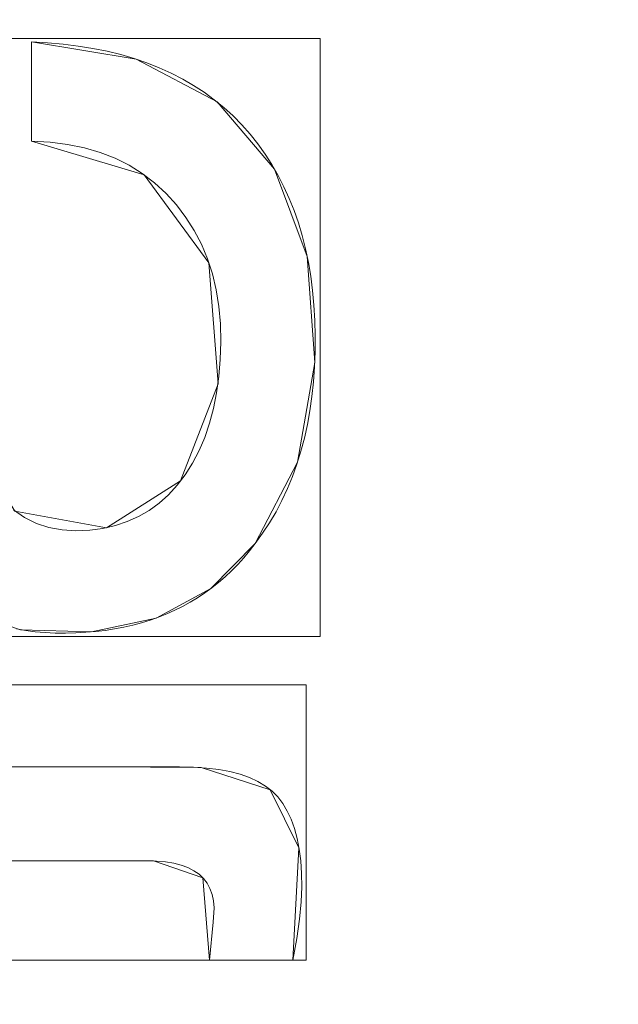
# Model space of a CAD drawing. Units: millimetres. Extents: x -229 to 229, y 949 to 1458.
# Drawn here: x -49 to -44, y 1158 to 1167 of the extents above; entities that cross this region are included whole.
import ezdxf

# ---------------------------------------------------------------- set-up
doc = ezdxf.new("R2010")
doc.units = ezdxf.units.MM
doc.layers.add('1', color=7, linetype='CONTINUOUS', true_color=0xffffff)

msp = doc.modelspace()

# ---------------------------------------------------------------- linework, layer by layer
at = {"layer": '1', "color": 251, "linetype": 'Continuous', "lineweight": 13}
for p, q in [((-48.7104, 1166.7452, 14.7917), (-48.7104, 1166.7452, 15.0917)), ((-48.7104, 1166.7452, 14.7917), (-48.7104, 1165.8738, 14.7917)), ((-48.7104, 1166.7452, 15.0917), (-48.7104, 1165.8738, 15.0917)), ((-48.7104, 1165.8738, 14.7917), (-48.7104, 1165.8738, 15.0917)), ((-46.7477, 1162.3417, 14.7917), (-46.7477, 1162.3417, 15.0917)), ((-47.1481, 1158.6862, 14.7917), (-47.1481, 1158.6862, 15.0917)), ((-47.1481, 1158.6862, 14.7917), (-46.417, 1158.6862, 14.7917)), ((-47.1481, 1158.6862, 15.0917), (-46.417, 1158.6862, 15.0917)), ((-46.417, 1158.6862, 14.7917), (-46.417, 1158.6862, 15.0917))]:
    msp.add_line(p, q, dxfattribs=at)
for points in [[(-46.7477, 1162.3417, 14.7917), (-46.6825, 1162.4319, 14.7917), (-46.6216, 1162.5252, 14.7917), (-46.565, 1162.6218, 14.7917), (-46.5128, 1162.7215, 14.7917), (-46.4648, 1162.8243, 14.7917), (-46.4212, 1162.9304, 14.7917), (-46.3818, 1163.0396, 14.7917), (-46.3467, 1163.1521, 14.7917), (-46.316, 1163.2676, 14.7917), (-46.2895, 1163.3864, 14.7917), (-46.2673, 1163.5084, 14.7917), (-46.2494, 1163.6335, 14.7917), (-46.2358, 1163.7618, 14.7917), (-46.2264, 1163.8933, 14.7917), (-46.2214, 1164.028, 14.7917), (-46.2206, 1164.1655, 14.7917), (-46.224, 1164.3012, 14.7917), (-46.2318, 1164.4336, 14.7917), (-46.2439, 1164.5626, 14.7917), (-46.2603, 1164.6883, 14.7917), (-46.281, 1164.8106, 14.7917), (-46.3059, 1164.9296, 14.7917), (-46.3352, 1165.0452, 14.7917), (-46.3688, 1165.1574, 14.7917), (-46.4067, 1165.2664, 14.7917), (-46.4489, 1165.3719, 14.7917), (-46.4954, 1165.4741, 14.7917), (-46.5463, 1165.573, 14.7917), (-46.6014, 1165.6685, 14.7917), (-46.6609, 1165.7607, 14.7917), (-46.7247, 1165.8495, 14.7917), (-46.7928, 1165.935, 14.7917), (-46.8653, 1166.0171, 14.7917), (-46.9418, 1166.0952, 14.7917), (-47.0223, 1166.1688, 14.7917), (-47.1069, 1166.2381, 14.7917), (-47.1954, 1166.303, 14.7917), (-47.2879, 1166.3634, 14.7917), (-47.3843, 1166.4195, 14.7917), (-47.4848, 1166.4711, 14.7917), (-47.5893, 1166.5183, 14.7917), (-47.6978, 1166.5611, 14.7917), (-47.8103, 1166.5996, 14.7917), (-47.9268, 1166.6336, 14.7917), (-48.0474, 1166.6632, 14.7917), (-48.1719, 1166.6884, 14.7917), (-48.3005, 1166.7092, 14.7917), (-48.4331, 1166.7256, 14.7917), (-48.5697, 1166.7376, 14.7917), (-48.7104, 1166.7452, 14.7917)], [(-46.7477, 1162.3417, 15.0917), (-46.6825, 1162.4319, 15.0917), (-46.6216, 1162.5252, 15.0917), (-46.565, 1162.6218, 15.0917), (-46.5128, 1162.7215, 15.0917), (-46.4648, 1162.8243, 15.0917), (-46.4212, 1162.9304, 15.0917), (-46.3818, 1163.0396, 15.0917), (-46.3467, 1163.1521, 15.0917), (-46.316, 1163.2676, 15.0917), (-46.2895, 1163.3864, 15.0917), (-46.2673, 1163.5084, 15.0917), (-46.2494, 1163.6335, 15.0917), (-46.2358, 1163.7618, 15.0917), (-46.2264, 1163.8933, 15.0917), (-46.2214, 1164.028, 15.0917), (-46.2206, 1164.1655, 15.0917), (-46.224, 1164.3012, 15.0917), (-46.2318, 1164.4336, 15.0917), (-46.2439, 1164.5626, 15.0917), (-46.2603, 1164.6883, 15.0917), (-46.281, 1164.8106, 15.0917), (-46.3059, 1164.9296, 15.0917), (-46.3352, 1165.0452, 15.0917), (-46.3688, 1165.1574, 15.0917), (-46.4067, 1165.2664, 15.0917), (-46.4489, 1165.3719, 15.0917), (-46.4954, 1165.4741, 15.0917), (-46.5463, 1165.573, 15.0917), (-46.6014, 1165.6685, 15.0917), (-46.6609, 1165.7607, 15.0917), (-46.7247, 1165.8495, 15.0917), (-46.7928, 1165.935, 15.0917), (-46.8653, 1166.0171, 15.0917), (-46.9418, 1166.0952, 15.0917), (-47.0223, 1166.1688, 15.0917), (-47.1069, 1166.2381, 15.0917), (-47.1954, 1166.303, 15.0917), (-47.2879, 1166.3634, 15.0917), (-47.3843, 1166.4195, 15.0917), (-47.4848, 1166.4711, 15.0917), (-47.5893, 1166.5183, 15.0917), (-47.6978, 1166.5611, 15.0917), (-47.8103, 1166.5996, 15.0917), (-47.9268, 1166.6336, 15.0917), (-48.0474, 1166.6632, 15.0917), (-48.1719, 1166.6884, 15.0917), (-48.3005, 1166.7092, 15.0917), (-48.4331, 1166.7256, 15.0917), (-48.5697, 1166.7376, 15.0917), (-48.7104, 1166.7452, 15.0917)], [(-48.7104, 1165.8738, 14.7917), (-48.5483, 1165.8647, 14.7917), (-48.394, 1165.8451, 14.7917), (-48.2475, 1165.8151, 14.7917), (-48.1088, 1165.7746, 14.7917), (-47.9778, 1165.7236, 14.7917), (-47.8545, 1165.6623, 14.7917), (-47.7389, 1165.5906, 14.7917), (-47.6309, 1165.5085, 14.7917), (-47.5306, 1165.4161, 14.7917), (-47.4383, 1165.314, 14.7917), (-47.3556, 1165.2054, 14.7917), (-47.2829, 1165.0906, 14.7917), (-47.2201, 1164.9696, 14.7917), (-47.1671, 1164.8424, 14.7917), (-47.124, 1164.709, 14.7917), (-47.0907, 1164.5695, 14.7917), (-47.0673, 1164.4238, 14.7917), (-47.0537, 1164.2719, 14.7917), (-47.0498, 1164.1139, 14.7917), (-47.0544, 1163.9574, 14.7917), (-47.0666, 1163.8075, 14.7917), (-47.0863, 1163.6643, 14.7917), (-47.1136, 1163.5277, 14.7917), (-47.1485, 1163.3977, 14.7917), (-47.1909, 1163.2745, 14.7917), (-47.241, 1163.1581, 14.7917), (-47.2986, 1163.0485, 14.7917), (-47.3634, 1162.9462, 14.7917), (-47.4339, 1162.8534, 14.7917), (-47.5101, 1162.7702, 14.7917), (-47.5919, 1162.6968, 14.7917), (-47.6793, 1162.6331, 14.7917), (-47.7722, 1162.5791, 14.7917), (-47.8709, 1162.5348, 14.7917), (-47.9751, 1162.5002, 14.7917), (-48.085, 1162.4754, 14.7917), (-48.2006, 1162.4603, 14.7917), (-48.3218, 1162.4549, 14.7917), (-48.4434, 1162.4616, 14.7917), (-48.5591, 1162.4832, 14.7917), (-48.6689, 1162.5195, 14.7917), (-48.7728, 1162.5707, 14.7917), (-48.8708, 1162.6368, 14.7917)], [(-48.7104, 1165.8738, 15.0917), (-48.5483, 1165.8647, 15.0917), (-48.394, 1165.8451, 15.0917), (-48.2475, 1165.8151, 15.0917), (-48.1088, 1165.7746, 15.0917), (-47.9778, 1165.7236, 15.0917), (-47.8545, 1165.6623, 15.0917), (-47.7389, 1165.5906, 15.0917), (-47.6309, 1165.5085, 15.0917), (-47.5306, 1165.4161, 15.0917), (-47.4383, 1165.314, 15.0917), (-47.3556, 1165.2054, 15.0917), (-47.2829, 1165.0906, 15.0917), (-47.2201, 1164.9696, 15.0917), (-47.1671, 1164.8424, 15.0917), (-47.124, 1164.709, 15.0917), (-47.0907, 1164.5695, 15.0917), (-47.0673, 1164.4238, 15.0917), (-47.0537, 1164.2719, 15.0917), (-47.0498, 1164.1139, 15.0917), (-47.0544, 1163.9574, 15.0917), (-47.0666, 1163.8075, 15.0917), (-47.0863, 1163.6643, 15.0917), (-47.1136, 1163.5277, 15.0917), (-47.1485, 1163.3977, 15.0917), (-47.1909, 1163.2745, 15.0917), (-47.241, 1163.1581, 15.0917), (-47.2986, 1163.0485, 15.0917), (-47.3634, 1162.9462, 15.0917), (-47.4339, 1162.8534, 15.0917), (-47.5101, 1162.7702, 15.0917), (-47.5919, 1162.6968, 15.0917), (-47.6793, 1162.6331, 15.0917), (-47.7722, 1162.5791, 15.0917), (-47.8709, 1162.5348, 15.0917), (-47.9751, 1162.5002, 15.0917), (-48.085, 1162.4754, 15.0917), (-48.2006, 1162.4603, 15.0917), (-48.3218, 1162.4549, 15.0917), (-48.4434, 1162.4616, 15.0917), (-48.5591, 1162.4832, 15.0917), (-48.6689, 1162.5195, 15.0917), (-48.7728, 1162.5707, 15.0917), (-48.8708, 1162.6368, 15.0917)], [(-48.8442, 1161.5921, 14.7917), (-48.7622, 1161.5785, 14.7917), (-48.678, 1161.5681, 14.7917), (-48.5918, 1161.5609, 14.7917), (-48.5033, 1161.5569, 14.7917), (-48.4129, 1161.5561, 14.7917), (-48.3232, 1161.5582, 14.7917), (-48.2353, 1161.5629, 14.7917), (-48.1491, 1161.5702, 14.7917), (-48.0647, 1161.5802, 14.7917), (-47.9821, 1161.5929, 14.7917), (-47.9012, 1161.6082, 14.7917), (-47.8221, 1161.6263, 14.7917), (-47.7448, 1161.6469, 14.7917), (-47.6692, 1161.6703, 14.7917), (-47.5954, 1161.6963, 14.7917), (-47.5233, 1161.725, 14.7917), (-47.4531, 1161.7563, 14.7917), (-47.3846, 1161.7904, 14.7917), (-47.3178, 1161.8271, 14.7917), (-47.2529, 1161.8665, 14.7917), (-47.1897, 1161.9085, 14.7917), (-47.1282, 1161.9533, 14.7917), (-47.0686, 1162.0007, 14.7917), (-47.0107, 1162.0508, 14.7917), (-46.9545, 1162.1036, 14.7917), (-46.9002, 1162.1591, 14.7917), (-46.8476, 1162.2173, 14.7917), (-46.7967, 1162.2782, 14.7917), (-46.7477, 1162.3417, 14.7917)], [(-48.8442, 1161.5921, 15.0917), (-48.7622, 1161.5785, 15.0917), (-48.678, 1161.5681, 15.0917), (-48.5918, 1161.5609, 15.0917), (-48.5033, 1161.5569, 15.0917), (-48.4129, 1161.5561, 15.0917), (-48.3232, 1161.5582, 15.0917), (-48.2353, 1161.5629, 15.0917), (-48.1491, 1161.5702, 15.0917), (-48.0647, 1161.5802, 15.0917), (-47.9821, 1161.5929, 15.0917), (-47.9012, 1161.6082, 15.0917), (-47.8221, 1161.6263, 15.0917), (-47.7448, 1161.6469, 15.0917), (-47.6692, 1161.6703, 15.0917), (-47.5954, 1161.6963, 15.0917), (-47.5233, 1161.725, 15.0917), (-47.4531, 1161.7563, 15.0917), (-47.3846, 1161.7904, 15.0917), (-47.3178, 1161.8271, 15.0917), (-47.2529, 1161.8665, 15.0917), (-47.1897, 1161.9085, 15.0917), (-47.1282, 1161.9533, 15.0917), (-47.0686, 1162.0007, 15.0917), (-47.0107, 1162.0508, 15.0917), (-46.9545, 1162.1036, 15.0917), (-46.9002, 1162.1591, 15.0917), (-46.8476, 1162.2173, 15.0917), (-46.7967, 1162.2782, 15.0917), (-46.7477, 1162.3417, 15.0917)], [(-46.417, 1158.6862, 14.7917), (-46.3824, 1158.8761, 14.7917), (-46.3579, 1159.0463, 14.7917), (-46.3434, 1159.1968, 14.7917), (-46.3383, 1159.3281, 14.7917), (-46.3408, 1159.4457, 14.7917), (-46.3485, 1159.5558, 14.7917), (-46.3615, 1159.6584, 14.7917), (-46.3797, 1159.7535, 14.7917), (-46.4032, 1159.8412, 14.7917), (-46.432, 1159.9214, 14.7917), (-46.4659, 1159.9942, 14.7917), (-46.5051, 1160.0595, 14.7917), (-46.5495, 1160.1175, 14.7917), (-46.5994, 1160.1683, 14.7917), (-46.6572, 1160.2134, 14.7917), (-46.7232, 1160.2532, 14.7917), (-46.7973, 1160.2876, 14.7917), (-46.8795, 1160.3165, 14.7917), (-46.9699, 1160.3401, 14.7917), (-47.0684, 1160.3583, 14.7917), (-47.175, 1160.3712, 14.7917), (-47.2897, 1160.3788, 14.7917), (-47.4124, 1160.381, 14.7917), (-47.5385, 1160.381, 14.7917), (-47.6647, 1160.381, 14.7917), (-47.7908, 1160.381, 14.7917), (-47.9169, 1160.381, 14.7917), (-48.0431, 1160.381, 14.7917), (-48.1692, 1160.381, 14.7917), (-48.2953, 1160.381, 14.7917), (-48.4215, 1160.381, 14.7917), (-48.5476, 1160.381, 14.7917), (-48.6737, 1160.381, 14.7917), (-48.7998, 1160.381, 14.7917), (-48.926, 1160.381, 14.7917)], [(-46.417, 1158.6862, 15.0917), (-46.3824, 1158.8761, 15.0917), (-46.3579, 1159.0463, 15.0917), (-46.3434, 1159.1968, 15.0917), (-46.3383, 1159.3281, 15.0917), (-46.3408, 1159.4457, 15.0917), (-46.3485, 1159.5558, 15.0917), (-46.3615, 1159.6584, 15.0917), (-46.3797, 1159.7535, 15.0917), (-46.4032, 1159.8412, 15.0917), (-46.432, 1159.9214, 15.0917), (-46.4659, 1159.9942, 15.0917), (-46.5051, 1160.0595, 15.0917), (-46.5495, 1160.1175, 15.0917), (-46.5994, 1160.1683, 15.0917), (-46.6572, 1160.2134, 15.0917), (-46.7232, 1160.2532, 15.0917), (-46.7973, 1160.2876, 15.0917), (-46.8795, 1160.3165, 15.0917), (-46.9699, 1160.3401, 15.0917), (-47.0684, 1160.3583, 15.0917), (-47.175, 1160.3712, 15.0917), (-47.2897, 1160.3788, 15.0917), (-47.4124, 1160.381, 15.0917), (-47.5385, 1160.381, 15.0917), (-47.6647, 1160.381, 15.0917), (-47.7908, 1160.381, 15.0917), (-47.9169, 1160.381, 15.0917), (-48.0431, 1160.381, 15.0917), (-48.1692, 1160.381, 15.0917), (-48.2953, 1160.381, 15.0917), (-48.4215, 1160.381, 15.0917), (-48.5476, 1160.381, 15.0917), (-48.6737, 1160.381, 15.0917), (-48.7998, 1160.381, 15.0917), (-48.926, 1160.381, 15.0917)], [(-48.859, 1159.5576, 14.7917), (-48.77, 1159.5576, 14.7917), (-48.681, 1159.5576, 14.7917), (-48.5919, 1159.5576, 14.7917), (-48.5029, 1159.5576, 14.7917), (-48.4138, 1159.5576, 14.7917), (-48.3248, 1159.5576, 14.7917), (-48.2358, 1159.5576, 14.7917), (-48.1467, 1159.5576, 14.7917), (-48.0577, 1159.5576, 14.7917), (-47.9686, 1159.5576, 14.7917), (-47.8796, 1159.5576, 14.7917), (-47.7906, 1159.5576, 14.7917), (-47.7015, 1159.5576, 14.7917), (-47.6154, 1159.5555, 14.7917), (-47.536, 1159.5484, 14.7917), (-47.4634, 1159.5363, 14.7917), (-47.3976, 1159.5193, 14.7917), (-47.3386, 1159.4974, 14.7917), (-47.2863, 1159.4704, 14.7917), (-47.2407, 1159.4386, 14.7917), (-47.2019, 1159.4018, 14.7917), (-47.1699, 1159.3601, 14.7917), (-47.1445, 1159.3134, 14.7917), (-47.126, 1159.2619, 14.7917), (-47.1141, 1159.2054, 14.7917), (-47.109, 1159.1439, 14.7917), (-47.1157, 1159.0197, 14.7917), (-47.1481, 1158.6862, 14.7917)], [(-48.859, 1159.5576, 15.0917), (-48.77, 1159.5576, 15.0917), (-48.681, 1159.5576, 15.0917), (-48.5919, 1159.5576, 15.0917), (-48.5029, 1159.5576, 15.0917), (-48.4138, 1159.5576, 15.0917), (-48.3248, 1159.5576, 15.0917), (-48.2358, 1159.5576, 15.0917), (-48.1467, 1159.5576, 15.0917), (-48.0577, 1159.5576, 15.0917), (-47.9686, 1159.5576, 15.0917), (-47.8796, 1159.5576, 15.0917), (-47.7906, 1159.5576, 15.0917), (-47.7015, 1159.5576, 15.0917), (-47.6154, 1159.5555, 15.0917), (-47.536, 1159.5484, 15.0917), (-47.4634, 1159.5363, 15.0917), (-47.3976, 1159.5193, 15.0917), (-47.3386, 1159.4974, 15.0917), (-47.2863, 1159.4704, 15.0917), (-47.2407, 1159.4386, 15.0917), (-47.2019, 1159.4018, 15.0917), (-47.1699, 1159.3601, 15.0917), (-47.1445, 1159.3134, 15.0917), (-47.126, 1159.2619, 15.0917), (-47.1141, 1159.2054, 15.0917), (-47.109, 1159.1439, 15.0917), (-47.1157, 1159.0197, 15.0917), (-47.1481, 1158.6862, 15.0917)]]:
    msp.add_polyline3d(points, dxfattribs=at)

# ---------------------------------------------------------------- meshes
mesh = msp.add_polymesh((2, 2), dxfattribs=at)
for k, corner in enumerate([(-182.9705, 982.0226, 0.0917), (-201.618, 1409.2386, 0.0917), (200.9498, 998.7803, 0.0917), (182.3024, 1425.9962, 0.0917)]):
    mesh.set_mesh_vertex(divmod(k, 2), corner)
mesh = msp.add_polymesh((8, 8), dxfattribs=at)
for k, corner in enumerate([(0.0005, 992.679, 0.1763), (0.0005, 992.8437, 0.1539), (0.0005, 993.0089, 0.1349), (0.0005, 993.1744, 0.1194), (0.0005, 993.3402, 0.1073), (0.0005, 993.5063, 0.0987), (0.0005, 993.6725, 0.0935), (0.0005, 993.8387, 0.0917), (-95.3005, 1001.3183, 0.1676), (-95.2556, 1001.4679, 0.1475), (-95.2107, 1001.6178, 0.1305), (-95.1657, 1001.7681, 0.1165), (-95.1206, 1001.9185, 0.1057), (-95.0755, 1002.0692, 0.0979), (-95.0303, 1002.22, 0.0933), (-94.9852, 1002.3708, 0.0917), (-164.6706, 1063.9178, 0.1789), (-164.5188, 1063.988, 0.1558), (-164.3665, 1064.0584, 0.1362), (-164.214, 1064.1289, 0.1202), (-164.0611, 1064.1996, 0.1078), (-163.9081, 1064.2703, 0.0989), (-163.7549, 1064.3411, 0.0935), (-163.6017, 1064.412, 0.0917), (-187.6928, 1156.2469, 0.1977), (-187.5097, 1156.2655, 0.1696), (-187.326, 1156.2842, 0.1458), (-187.1418, 1156.303, 0.1264), (-186.9572, 1156.3218, 0.1112), (-186.7723, 1156.3406, 0.1004), (-186.5872, 1156.3594, 0.0939), (-186.402, 1156.3783, 0.0917), (-187.602, 1251.6313, 0.1976), (-187.419, 1251.6122, 0.1696), (-187.2354, 1251.5932, 0.1458), (-187.0513, 1251.574, 0.1264), (-186.8668, 1251.5549, 0.1112), (-186.6821, 1251.5357, 0.1004), (-186.4971, 1251.5164, 0.0939), (-186.312, 1251.4972, 0.0917), (-164.2956, 1343.8841, 0.1786), (-164.1444, 1343.8132, 0.1556), (-163.9927, 1343.7422, 0.1361), (-163.8408, 1343.671, 0.1201), (-163.6885, 1343.5997, 0.1077), (-163.5361, 1343.5283, 0.0988), (-163.3835, 1343.4569, 0.0935), (-163.2308, 1343.3854, 0.0917), (-94.5755, 1405.8983, 0.1677), (-94.5314, 1405.7483, 0.1476), (-94.4873, 1405.598, 0.1305), (-94.443, 1405.4474, 0.1166), (-94.3987, 1405.2965, 0.1057), (-94.3544, 1405.1455, 0.098), (-94.31, 1404.9943, 0.0933), (-94.2655, 1404.8431, 0.0917), (0.0005, 1414.3215, 0.1763), (0.0005, 1414.1567, 0.1539), (0.0005, 1413.9915, 0.1349), (0.0005, 1413.826, 0.1194), (0.0005, 1413.6602, 0.1073), (0.0005, 1413.4942, 0.0987), (0.0005, 1413.328, 0.0935), (0.0005, 1413.1617, 0.0917)]):
    mesh.set_mesh_vertex(divmod(k, 8), corner)
mesh = msp.add_polymesh((2, 2), dxfattribs=at)
for k, corner in enumerate([(-150.1636, 1032.1507, 15.0917), (-150.1636, 1374.8499, 15.0917), (150.1586, 1032.1507, 15.0917), (150.1586, 1374.8499, 15.0917)]):
    mesh.set_mesh_vertex(divmod(k, 2), corner)
mesh = msp.add_polymesh((2, 2), dxfattribs=at)
for k, corner in enumerate([(-143.5974, 1180.4624, 154.9719), (22.4605, 1059.8142, 154.9719), (-22.4655, 1347.1862, 154.9719), (143.5925, 1226.538, 154.9719)]):
    mesh.set_mesh_vertex(divmod(k, 2), corner)
at = {"layer": '1', "color": 8, "linetype": 'Continuous', "lineweight": 13}
mesh = msp.add_polymesh((8, 8), dxfattribs=at)
for k, corner in enumerate([(-187.8076, 1203.5002, -0.1155), (-220.4725, 1203.5002, 25.7548), (-228.9833, 1203.5002, 82.8845), (-226.7474, 1203.5002, 163.7831), (-219.6304, 1203.5002, 261.4007), (-206.0362, 1203.5002, 354.7553), (-179.5428, 1203.5002, 396.7384), (-122.3363, 1203.5002, 326.7719), (-184.0885, 1144.7398, -0.1155), (-216.1065, 1134.5197, 25.7548), (-224.4488, 1131.8568, 82.8845), (-222.2571, 1132.5564, 163.7831), (-215.2811, 1134.7831, 261.4007), (-201.9561, 1139.0365, 354.7553), (-175.9873, 1147.3257, 396.7384), (-119.9137, 1165.2245, 326.7719), (-172.5401, 1090.8425, -0.1155), (-202.5494, 1071.248, 25.7548), (-210.3684, 1066.1426, 82.8845), (-208.3142, 1067.4839, 163.7831), (-201.7758, 1071.7531, 261.4007), (-189.2867, 1079.9078, 354.7553), (-164.9471, 1095.8003, 396.7384), (-112.3912, 1130.1165, 326.7719), (-152.5757, 1046.6711, -0.1155), (-179.1127, 1019.394, 25.7548), (-186.0269, 1012.2869, 82.8845), (-184.2105, 1014.154, 163.7831), (-178.4286, 1020.0971, 261.4007), (-167.3846, 1031.4492, 354.7553), (-145.8613, 1053.5728, 396.7384), (-99.3867, 1101.3438, 326.7719), (-123.6766, 1016.8862, -0.1155), (-145.1871, 984.4286, 25.7548), (-150.7917, 975.9717, 82.8845), (-149.3193, 978.1934, 163.7831), (-144.6326, 985.2653, 261.4007), (-135.6805, 998.7733, 354.7553), (-118.234, 1025.0987, 396.7384), (-80.5621, 1081.9423, 326.7719), (-86.8773, 1001.4874, -0.1155), (-101.9874, 966.3515, 25.7548), (-105.9243, 957.1968, 82.8845), (-104.89, 959.6018, 163.7831), (-101.5978, 967.2573, 261.4007), (-95.3094, 981.8799, 354.7553), (-83.0541, 1010.3776, 396.7384), (-56.5916, 1071.9118, 326.7719), (-44.7663, 995.8144, -0.1155), (-52.552, 959.6917, 25.7548), (-54.5806, 950.2799, 82.8845), (-54.0477, 952.7525, 163.7831), (-52.3513, 960.6229, 261.4007), (-49.1111, 975.6562, 354.7553), (-42.7964, 1004.9542, 396.7384), (-29.161, 1068.2164, 326.7719), (0.0004, 995.004, -0.1155), (0.0009, 958.7404, 25.7548), (0.0011, 949.2919, 82.8845), (0.001, 951.7742, 163.7831), (0.0009, 959.6753, 261.4007), (0.0007, 974.7672, 354.7553), (0.0003, 1004.1795, 396.7384), (-0.0006, 1067.6886, 326.7719)]):
    mesh.set_mesh_vertex(divmod(k, 8), corner)
at = {"layer": '1', "color": 251, "linetype": 'Continuous', "lineweight": 13}
mesh = msp.add_polymesh((8, 8), dxfattribs=at)
for k, corner in enumerate([(-0.0012, 1067.6886, 326.7719), (-30.8803, 1068.3176, 326.7719), (-61.318, 1073.1892, 326.7719), (-88.1881, 1087.8757, 326.7719), (-105.8044, 1113.0119, 326.7719), (-115.7161, 1142.2132, 326.7718), (-120.7869, 1172.6623, 326.7719), (-122.3363, 1203.5002, 326.7719), (-0.0014, 1074.5579, 304.0809), (-29.612, 1075.391, 304.0646), (-58.5221, 1080.5095, 304.0283), (-83.7007, 1094.484, 304.021), (-100.6196, 1117.7776, 303.9324), (-110.6572, 1145.159, 303.8715), (-116.0335, 1174.0409, 303.835), (-117.73, 1203.5002, 303.7755), (-0.0017, 1079.0882, 280.7274), (-28.74, 1080.2108, 280.6613), (-56.6047, 1085.7738, 280.5823), (-80.6859, 1099.3835, 280.5709), (-97.4191, 1121.309, 280.4386), (-107.9331, 1147.3245, 280.367), (-113.8267, 1175.0552, 280.3484), (-115.7477, 1203.5002, 280.3004), (-0.0021, 1082.9647, 257.2555), (-27.9454, 1084.3851, 257.1583), (-54.8842, 1090.4129, 257.0553), (-78.0886, 1103.755, 257.0433), (-94.7967, 1124.4915, 256.8913), (-105.8412, 1149.2814, 256.819), (-112.2565, 1175.9729, 256.8156), (-114.3931, 1203.5002, 256.7795), (-0.0023, 1086.4211, 233.7179), (-27.178, 1088.1391, 233.6081), (-53.2526, 1094.628, 233.4979), (-75.7411, 1107.7648, 233.4852), (-92.5285, 1127.4492, 233.3328), (-104.1113, 1151.1095, 233.265), (-111.0209, 1176.8307, 233.2699), (-113.3529, 1203.5002, 233.2424), (-0.0026, 1089.481, 210.1255), (-26.4141, 1091.4958, 210.021), (-51.6588, 1098.4397, 209.9194), (-73.5644, 1111.4296, 209.9058), (-90.5092, 1130.1947, 209.7721), (-102.6158, 1152.8165, 209.7139), (-109.9772, 1177.6322, 209.7202), (-112.4791, 1203.5002, 209.6984), (-0.0027, 1091.8793, 186.4587), (-25.6234, 1094.2002, 186.3712), (-50.0387, 1101.62, 186.2942), (-71.4591, 1114.5608, 186.2839), (-88.6065, 1132.5862, 186.1955), (-101.1949, 1154.3109, 186.1604), (-108.9467, 1178.3345, 186.1689), (-111.5858, 1203.5002, 186.1553), (-0.0025, 1093.141, 162.702), (-24.7562, 1095.7932, 162.6767), (-48.2842, 1103.7576, 162.6556), (-69.2565, 1116.8177, 162.6544), (-86.5948, 1134.3682, 162.6315), (-99.5758, 1155.428, 162.624), (-107.6246, 1178.8611, 162.629), (-110.3577, 1203.5002, 162.6272)]):
    mesh.set_mesh_vertex(divmod(k, 8), corner)
mesh = msp.add_polymesh((8, 8), dxfattribs=at)
for k, corner in enumerate([(-0.0026, 1093.0494, 164.4483), (-0.0026, 1093.3961, 162.3114), (-0.0026, 1094.1946, 160.2991), (-0.0026, 1095.4075, 158.5058), (-0.0026, 1096.9779, 157.0156), (-0.0026, 1098.8322, 155.8983), (-0.0026, 1100.8835, 155.2063), (-0.0026, 1103.0357, 154.9719), (-24.4943, 1095.62, 164.2521), (-24.4149, 1095.9924, 162.1493), (-24.2443, 1096.7932, 160.1754), (-23.9901, 1097.9859, 158.4205), (-23.6641, 1099.5161, 156.9649), (-23.281, 1101.3138, 155.8748), (-22.8584, 1103.297, 155.2003), (-22.4155, 1105.3751, 154.9719), (-48.0448, 1103.4966, 163.8638), (-47.8573, 1103.8998, 161.8303), (-47.4963, 1104.6761, 159.9329), (-46.9775, 1105.7917, 158.2538), (-46.3234, 1107.1984, 156.8659), (-45.5622, 1108.8351, 155.8292), (-44.7271, 1110.631, 155.1886), (-43.8541, 1112.5082, 154.9719), (-69.1398, 1116.5539, 163.6769), (-68.8446, 1116.9248, 161.6775), (-68.301, 1117.6076, 159.8172), (-67.5321, 1118.5734, 158.1745), (-66.5704, 1119.7815, 156.8189), (-65.4563, 1121.1809, 155.8075), (-64.237, 1122.7125, 155.183), (-62.964, 1124.3116, 154.9719), (-86.6642, 1134.2342, 163.8603), (-86.3134, 1134.5085, 161.8274), (-85.6388, 1135.0361, 159.9307), (-84.6696, 1135.7941, 158.2523), (-83.4477, 1136.7496, 156.865), (-82.0261, 1137.8614, 155.8287), (-80.4663, 1139.0813, 155.1885), (-78.8359, 1140.3564, 154.9719), (-99.6924, 1155.3829, 164.1636), (-99.3343, 1155.5511, 162.0764), (-98.5853, 1155.9032, 160.1199), (-97.4791, 1156.423, 158.3823), (-96.0657, 1157.0873, 156.9421), (-94.4089, 1157.8659, 155.8643), (-92.5834, 1158.7239, 155.1976), (-90.6716, 1159.6223, 154.9719), (-107.7129, 1178.7806, 164.3793), (-107.3628, 1178.859, 162.2543), (-106.5765, 1179.035, 160.2555), (-105.3906, 1179.3005, 158.4758), (-103.8601, 1179.6431, 156.9977), (-102.0561, 1180.0469, 155.89), (-100.0624, 1180.4932, 155.2042), (-97.9716, 1180.9613, 154.9719), (-110.4531, 1203.5002, 164.4486), (-110.1064, 1203.5002, 162.3116), (-109.308, 1203.5002, 160.2992), (-108.0951, 1203.5002, 158.5059), (-106.5247, 1203.5002, 157.0157), (-104.6704, 1203.5002, 155.8983), (-102.619, 1203.5002, 155.2063), (-100.4668, 1203.5002, 154.9719)]):
    mesh.set_mesh_vertex(divmod(k, 8), corner)
mesh = msp.add_polymesh((2, 2), dxfattribs=at)
for k, corner in enumerate([(-46.1761, 1161.5249, 14.7917), (-46.1761, 1166.7763, 14.7917), (-53.6346, 1161.5249, 14.7917), (-53.6346, 1166.7763, 14.7917)]):
    mesh.set_mesh_vertex(divmod(k, 2), corner)
mesh = msp.add_polymesh((8, 8), dxfattribs=at)
for k, corner in enumerate([(-46.7477, 1162.3417, 14.7917), (-46.7477, 1162.3417, 14.8346), (-46.7477, 1162.3417, 14.8775), (-46.7477, 1162.3417, 14.9203), (-46.7477, 1162.3417, 14.9632), (-46.7477, 1162.3417, 15.006), (-46.7477, 1162.3417, 15.0489), (-46.7477, 1162.3417, 15.0917), (-46.3765, 1163.0555, 14.7917), (-46.3765, 1163.0555, 14.8346), (-46.3765, 1163.0555, 14.8775), (-46.3765, 1163.0555, 14.9203), (-46.3765, 1163.0555, 14.9632), (-46.3765, 1163.0555, 15.006), (-46.3765, 1163.0555, 15.0489), (-46.3765, 1163.0555, 15.0917), (-46.2245, 1163.9315, 14.7917), (-46.2245, 1163.9315, 14.8346), (-46.2245, 1163.9315, 14.8775), (-46.2245, 1163.9315, 14.9203), (-46.2245, 1163.9315, 14.9632), (-46.2245, 1163.9315, 15.006), (-46.2245, 1163.9315, 15.0489), (-46.2245, 1163.9315, 15.0917), (-46.2911, 1164.862, 14.7917), (-46.2911, 1164.862, 14.8346), (-46.2911, 1164.862, 14.8775), (-46.2911, 1164.862, 14.9203), (-46.2911, 1164.862, 14.9632), (-46.2911, 1164.862, 15.006), (-46.2911, 1164.862, 15.0489), (-46.2911, 1164.862, 15.0917), (-46.5773, 1165.628, 14.7917), (-46.5773, 1165.628, 14.8346), (-46.5773, 1165.628, 14.8775), (-46.5773, 1165.628, 14.9203), (-46.5773, 1165.628, 14.9632), (-46.5773, 1165.628, 15.006), (-46.5773, 1165.628, 15.0489), (-46.5773, 1165.628, 15.0917), (-47.0823, 1166.2188, 14.7917), (-47.0823, 1166.2188, 14.8346), (-47.0823, 1166.2188, 14.8775), (-47.0823, 1166.2188, 14.9203), (-47.0823, 1166.2188, 14.9632), (-47.0823, 1166.2188, 15.006), (-47.0823, 1166.2188, 15.0489), (-47.0823, 1166.2188, 15.0917), (-47.794, 1166.5943, 14.7917), (-47.794, 1166.5943, 14.8346), (-47.794, 1166.5943, 14.8775), (-47.794, 1166.5943, 14.9203), (-47.794, 1166.5943, 14.9632), (-47.794, 1166.5943, 15.006), (-47.794, 1166.5943, 15.0489), (-47.794, 1166.5943, 15.0917), (-48.7104, 1166.7452, 14.7917), (-48.7104, 1166.7452, 14.8346), (-48.7104, 1166.7452, 14.8775), (-48.7104, 1166.7452, 14.9203), (-48.7104, 1166.7452, 14.9632), (-48.7104, 1166.7452, 15.006), (-48.7104, 1166.7452, 15.0489), (-48.7104, 1166.7452, 15.0917)]):
    mesh.set_mesh_vertex(divmod(k, 8), corner)
mesh = msp.add_polymesh((2, 2), dxfattribs=at)
for k, corner in enumerate([(-48.7104, 1165.8738, 14.7917), (-48.7104, 1166.7452, 14.7917), (-48.7104, 1165.8738, 15.0917), (-48.7104, 1166.7452, 15.0917)]):
    mesh.set_mesh_vertex(divmod(k, 2), corner)
mesh = msp.add_polymesh((8, 8), dxfattribs=at)
for k, corner in enumerate([(-48.7104, 1165.8738, 14.7917), (-48.7104, 1165.8738, 14.8346), (-48.7104, 1165.8738, 14.8775), (-48.7104, 1165.8738, 14.9203), (-48.7104, 1165.8738, 14.9632), (-48.7104, 1165.8738, 15.006), (-48.7104, 1165.8738, 15.0489), (-48.7104, 1165.8738, 15.0917), (-47.723, 1165.5795, 14.7917), (-47.723, 1165.5795, 14.8346), (-47.723, 1165.5795, 14.8775), (-47.723, 1165.5795, 14.9203), (-47.723, 1165.5795, 14.9632), (-47.723, 1165.5795, 15.006), (-47.723, 1165.5795, 15.0489), (-47.723, 1165.5795, 15.0917), (-47.1538, 1164.8049, 14.7917), (-47.1538, 1164.8049, 14.8346), (-47.1538, 1164.8049, 14.8775), (-47.1538, 1164.8049, 14.9203), (-47.1538, 1164.8049, 14.9632), (-47.1538, 1164.8049, 15.006), (-47.1538, 1164.8049, 15.0489), (-47.1538, 1164.8049, 15.0917), (-47.0741, 1163.7453, 14.7917), (-47.0741, 1163.7453, 14.8346), (-47.0741, 1163.7453, 14.8775), (-47.0741, 1163.7453, 14.9203), (-47.0741, 1163.7453, 14.9632), (-47.0741, 1163.7453, 15.006), (-47.0741, 1163.7453, 15.0489), (-47.0741, 1163.7453, 15.0917), (-47.403, 1162.892, 14.7917), (-47.403, 1162.892, 14.8346), (-47.403, 1162.892, 14.8775), (-47.403, 1162.892, 14.9203), (-47.403, 1162.892, 14.9632), (-47.403, 1162.892, 15.006), (-47.403, 1162.892, 15.0489), (-47.403, 1162.892, 15.0917), (-48.0531, 1162.4815, 14.7917), (-48.0531, 1162.4815, 14.8346), (-48.0531, 1162.4815, 14.8775), (-48.0531, 1162.4815, 14.9203), (-48.0531, 1162.4815, 14.9632), (-48.0531, 1162.4815, 15.006), (-48.0531, 1162.4815, 15.0489), (-48.0531, 1162.4815, 15.0917), (-48.8571, 1162.6264, 14.7917), (-48.8571, 1162.6264, 14.8346), (-48.8571, 1162.6264, 14.8775), (-48.8571, 1162.6264, 14.9203), (-48.8571, 1162.6264, 14.9632), (-48.8571, 1162.6264, 15.006), (-48.8571, 1162.6264, 15.0489), (-48.8571, 1162.6264, 15.0917), (-49.3932, 1163.5134, 14.7917), (-49.3932, 1163.5134, 14.8346), (-49.3932, 1163.5134, 14.8775), (-49.3932, 1163.5134, 14.9203), (-49.3932, 1163.5134, 14.9632), (-49.3932, 1163.5134, 15.006), (-49.3932, 1163.5134, 15.0489), (-49.3932, 1163.5134, 15.0917)]):
    mesh.set_mesh_vertex(divmod(k, 8), corner)
mesh = msp.add_polymesh((8, 8), dxfattribs=at)
for k, corner in enumerate([(-50.0761, 1162.623, 14.7917), (-50.0761, 1162.623, 14.8346), (-50.0761, 1162.623, 14.8775), (-50.0761, 1162.623, 14.9203), (-50.0761, 1162.623, 14.9632), (-50.0761, 1162.623, 15.006), (-50.0761, 1162.623, 15.0489), (-50.0761, 1162.623, 15.0917), (-49.7618, 1162.1127, 14.7917), (-49.7618, 1162.1127, 14.8346), (-49.7618, 1162.1127, 14.8775), (-49.7618, 1162.1127, 14.9203), (-49.7618, 1162.1127, 14.9632), (-49.7618, 1162.1127, 15.006), (-49.7618, 1162.1127, 15.0489), (-49.7618, 1162.1127, 15.0917), (-49.3397, 1161.7671, 14.7917), (-49.3397, 1161.7671, 14.8346), (-49.3397, 1161.7671, 14.8775), (-49.3397, 1161.7671, 14.9203), (-49.3397, 1161.7671, 14.9632), (-49.3397, 1161.7671, 15.006), (-49.3397, 1161.7671, 15.0489), (-49.3397, 1161.7671, 15.0917), (-48.8093, 1161.5859, 14.7917), (-48.8093, 1161.5859, 14.8346), (-48.8093, 1161.5859, 14.8775), (-48.8093, 1161.5859, 14.9203), (-48.8093, 1161.5859, 14.9632), (-48.8093, 1161.5859, 15.006), (-48.8093, 1161.5859, 15.0489), (-48.8093, 1161.5859, 15.0917), (-48.1858, 1161.5667, 14.7917), (-48.1858, 1161.5667, 14.8346), (-48.1858, 1161.5667, 14.8775), (-48.1858, 1161.5667, 14.9203), (-48.1858, 1161.5667, 14.9632), (-48.1858, 1161.5667, 15.006), (-48.1858, 1161.5667, 15.0489), (-48.1858, 1161.5667, 15.0917), (-47.6163, 1161.6886, 14.7917), (-47.6163, 1161.6886, 14.8346), (-47.6163, 1161.6886, 14.8775), (-47.6163, 1161.6886, 14.9203), (-47.6163, 1161.6886, 14.9632), (-47.6163, 1161.6886, 15.006), (-47.6163, 1161.6886, 15.0489), (-47.6163, 1161.6886, 15.0917), (-47.1369, 1161.9467, 14.7917), (-47.1369, 1161.9467, 14.8346), (-47.1369, 1161.9467, 14.8775), (-47.1369, 1161.9467, 14.9203), (-47.1369, 1161.9467, 14.9632), (-47.1369, 1161.9467, 15.006), (-47.1369, 1161.9467, 15.0489), (-47.1369, 1161.9467, 15.0917), (-46.7477, 1162.3417, 14.7917), (-46.7477, 1162.3417, 14.8346), (-46.7477, 1162.3417, 14.8775), (-46.7477, 1162.3417, 14.9203), (-46.7477, 1162.3417, 14.9632), (-46.7477, 1162.3417, 15.006), (-46.7477, 1162.3417, 15.0489), (-46.7477, 1162.3417, 15.0917)]):
    mesh.set_mesh_vertex(divmod(k, 8), corner)
mesh = msp.add_polymesh((2, 2), dxfattribs=at)
for k, corner in enumerate([(-46.2989, 1158.6862, 14.7917), (-46.2989, 1161.1032, 14.7917), (-52.9165, 1158.6862, 14.7917), (-52.9165, 1161.1032, 14.7917)]):
    mesh.set_mesh_vertex(divmod(k, 2), corner)
mesh = msp.add_polymesh((8, 8), dxfattribs=at)
for k, corner in enumerate([(-46.417, 1158.6862, 14.7917), (-46.417, 1158.6862, 14.8346), (-46.417, 1158.6862, 14.8775), (-46.417, 1158.6862, 14.9203), (-46.417, 1158.6862, 14.9632), (-46.417, 1158.6862, 15.006), (-46.417, 1158.6862, 15.0489), (-46.417, 1158.6862, 15.0917), (-46.3638, 1159.6724, 14.7917), (-46.3638, 1159.6724, 14.8346), (-46.3638, 1159.6724, 14.8775), (-46.3638, 1159.6724, 14.9203), (-46.3638, 1159.6724, 14.9632), (-46.3638, 1159.6724, 15.006), (-46.3638, 1159.6724, 15.0489), (-46.3638, 1159.6724, 15.0917), (-46.6151, 1160.1817, 14.7917), (-46.6151, 1160.1817, 14.8346), (-46.6151, 1160.1817, 14.8775), (-46.6151, 1160.1817, 14.9203), (-46.6151, 1160.1817, 14.9632), (-46.6151, 1160.1817, 15.006), (-46.6151, 1160.1817, 15.0489), (-46.6151, 1160.1817, 15.0917), (-47.2232, 1160.3751, 14.7917), (-47.2232, 1160.3751, 14.8346), (-47.2232, 1160.3751, 14.8775), (-47.2232, 1160.3751, 14.9203), (-47.2232, 1160.3751, 14.9632), (-47.2232, 1160.3751, 15.006), (-47.2232, 1160.3751, 15.0489), (-47.2232, 1160.3751, 15.0917), (-48.1151, 1160.381, 14.7917), (-48.1151, 1160.381, 14.8346), (-48.1151, 1160.381, 14.8775), (-48.1151, 1160.381, 14.9203), (-48.1151, 1160.381, 14.9632), (-48.1151, 1160.381, 15.006), (-48.1151, 1160.381, 15.0489), (-48.1151, 1160.381, 15.0917), (-49.0161, 1160.381, 14.7917), (-49.0161, 1160.381, 14.8346), (-49.0161, 1160.381, 14.8775), (-49.0161, 1160.381, 14.9203), (-49.0161, 1160.381, 14.9632), (-49.0161, 1160.381, 15.006), (-49.0161, 1160.381, 15.0489), (-49.0161, 1160.381, 15.0917), (-49.917, 1160.381, 14.7917), (-49.917, 1160.381, 14.8346), (-49.917, 1160.381, 14.8775), (-49.917, 1160.381, 14.9203), (-49.917, 1160.381, 14.9632), (-49.917, 1160.381, 15.006), (-49.917, 1160.381, 15.0489), (-49.917, 1160.381, 15.0917), (-50.8179, 1160.381, 14.7917), (-50.8179, 1160.381, 14.8346), (-50.8179, 1160.381, 14.8775), (-50.8179, 1160.381, 14.9203), (-50.8179, 1160.381, 14.9632), (-50.8179, 1160.381, 15.006), (-50.8179, 1160.381, 15.0489), (-50.8179, 1160.381, 15.0917)]):
    mesh.set_mesh_vertex(divmod(k, 8), corner)
mesh = msp.add_polymesh((8, 8), dxfattribs=at)
for k, corner in enumerate([(-50.8179, 1159.5576, 14.7917), (-50.8179, 1159.5576, 14.8346), (-50.8179, 1159.5576, 14.8775), (-50.8179, 1159.5576, 14.9203), (-50.8179, 1159.5576, 14.9632), (-50.8179, 1159.5576, 15.006), (-50.8179, 1159.5576, 15.0489), (-50.8179, 1159.5576, 15.0917), (-50.1819, 1159.5576, 14.7917), (-50.1819, 1159.5576, 14.8346), (-50.1819, 1159.5576, 14.8775), (-50.1819, 1159.5576, 14.9203), (-50.1819, 1159.5576, 14.9632), (-50.1819, 1159.5576, 15.006), (-50.1819, 1159.5576, 15.0489), (-50.1819, 1159.5576, 15.0917), (-49.5459, 1159.5576, 14.7917), (-49.5459, 1159.5576, 14.8346), (-49.5459, 1159.5576, 14.8775), (-49.5459, 1159.5576, 14.9203), (-49.5459, 1159.5576, 14.9632), (-49.5459, 1159.5576, 15.006), (-49.5459, 1159.5576, 15.0489), (-49.5459, 1159.5576, 15.0917), (-48.9099, 1159.5576, 14.7917), (-48.9099, 1159.5576, 14.8346), (-48.9099, 1159.5576, 14.8775), (-48.9099, 1159.5576, 14.9203), (-48.9099, 1159.5576, 14.9632), (-48.9099, 1159.5576, 15.006), (-48.9099, 1159.5576, 15.0489), (-48.9099, 1159.5576, 15.0917), (-48.2739, 1159.5576, 14.7917), (-48.2739, 1159.5576, 14.8346), (-48.2739, 1159.5576, 14.8775), (-48.2739, 1159.5576, 14.9203), (-48.2739, 1159.5576, 14.9632), (-48.2739, 1159.5576, 15.006), (-48.2739, 1159.5576, 15.0489), (-48.2739, 1159.5576, 15.0917), (-47.6393, 1159.5566, 14.7917), (-47.6393, 1159.5566, 14.8346), (-47.6393, 1159.5566, 14.8775), (-47.6393, 1159.5566, 14.9203), (-47.6393, 1159.5566, 14.9632), (-47.6393, 1159.5566, 15.006), (-47.6393, 1159.5566, 15.0489), (-47.6393, 1159.5566, 15.0917), (-47.207, 1159.4074, 14.7917), (-47.207, 1159.4074, 14.8346), (-47.207, 1159.4074, 14.8775), (-47.207, 1159.4074, 14.9203), (-47.207, 1159.4074, 14.9632), (-47.207, 1159.4074, 15.006), (-47.207, 1159.4074, 15.0489), (-47.207, 1159.4074, 15.0917), (-47.1481, 1158.6862, 14.7917), (-47.1481, 1158.6862, 14.8346), (-47.1481, 1158.6862, 14.8775), (-47.1481, 1158.6862, 14.9203), (-47.1481, 1158.6862, 14.9632), (-47.1481, 1158.6862, 15.006), (-47.1481, 1158.6862, 15.0489), (-47.1481, 1158.6862, 15.0917)]):
    mesh.set_mesh_vertex(divmod(k, 8), corner)
mesh = msp.add_polymesh((2, 2), dxfattribs=at)
for k, corner in enumerate([(-47.1481, 1158.6862, 15.0917), (-46.417, 1158.6862, 15.0917), (-47.1481, 1158.6862, 14.7917), (-46.417, 1158.6862, 14.7917)]):
    mesh.set_mesh_vertex(divmod(k, 2), corner)

doc.saveas('drawing.dxf')
